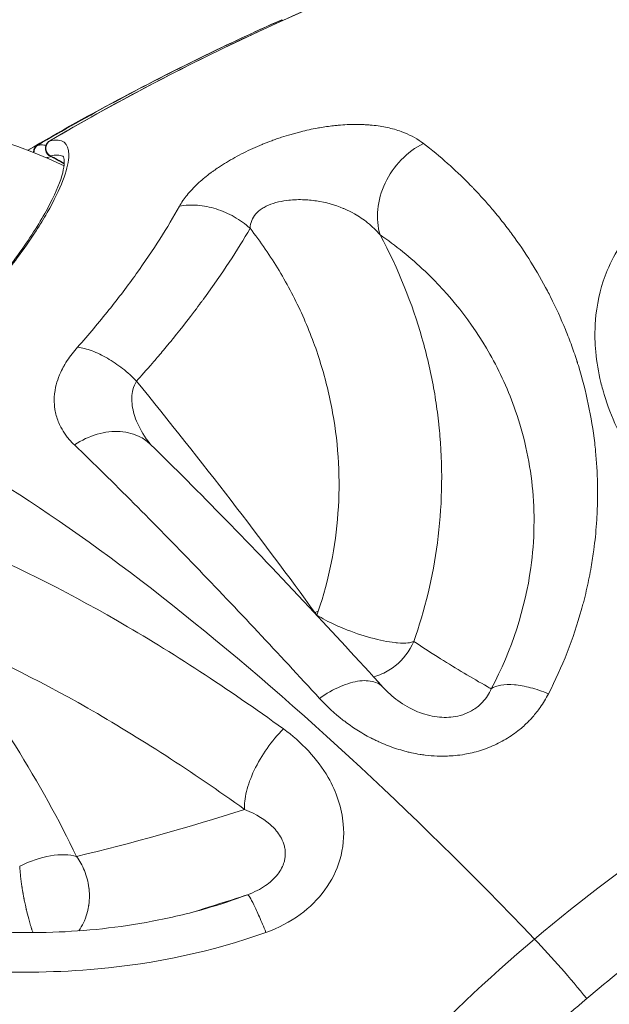
# Model space of a CAD drawing. Units: millimetres. Extents: x -1996 to 7191, y -3514 to 5265.
# Drawn here: x 224 to 249, y 232 to 273 of the extents above; entities that cross this region are included whole.
import ezdxf

# ---------------------------------------------------------------- set-up
doc = ezdxf.new("R2010")
doc.units = ezdxf.units.MM
doc.header["$LTSCALE"] = 1000
doc.layers.add('1 EQUIPMENT', color=7, linetype='Continuous', lineweight=18)

# ---------------------------------------------------------------- blocks, each defined once
blk = doc.blocks.new('DGSS 103')
at = {"layer": '1 EQUIPMENT', "color": 0, "linetype": 'Continuous', "lineweight": 13}
for p, q in [((241.098, 248.708), (241.098, 248.708)), ((236.502, 242.716), (236.501, 242.716)), ((234.448, 237.25), (234.447, 237.251))]:
    blk.add_line(p, q, dxfattribs=at)
at = {"layer": '1 EQUIPMENT', "color": 0, "linetype": 'Continuous', "lineweight": 13, "extrusion": (0, 0, -1)}
blk.add_arc((-217.763, 249.583), 19.5, 347.8197, 115.669, dxfattribs=at)
for centre, major_axis, ratio, start_param, end_param in [((279.964, 172.707), (-37.403, 103.435), 0.962529, -0.176922, 0.069286), ((252.796, 255.945), (-4.503, 5.372), 0.000002, 0, 0.000008), ((243.669, 217.391), (33.754, -39.929), 0.255424, -2.674927, -1.80661), ((247.723, 254.056), (-2.128, 5.886), 0.962529, -1.42607, -1.425429), ((240.904, 248.269), (0.677, -1.873), 0.962526, -2.495972, -2.495824), ((236.812, 249.318), (1, -0.014), 0.098978, -1.419879, -1.419576), ((217.27, 250.196), (-27.244, -3.744), 0.208941, -2.337714, -2.330409), ((-50.706, 291.129), (288.122, -39.575), 0.228477, 0.044041, 0.046599), ((238.447, 248.38), (2.026, 1.465), 0.548213, -2.139464, -2.137196), ((247.723, 254.061), (-0.358, -6.215), 0.00001, 0, 0.000042), ((238.742, 247.823), (1.864, 1.136), 0.837396, 1.732474, 1.903382), ((247.471, 253.984), (-0.923, -8.162), 0.000005, 0, 0.000021), ((247.977, 254.153), (-1.312, -8.081), 0.000009, 0, 0.000036), ((235.657, 242.771), (-0.242, -0.97), 0.227648, -2.154487, -2.154244), ((225.017, 237.027), (2.252, 1.085), 0.507984, -1.613027, -0.499372), ((292.454, 177.224), (-20.59, 56.939), 0.962529, -0.746144, 0.061049), ((245.311, 231.715), (6.456, -7.637), 0.255424, -1.80661, -1.476446)]:
    blk.add_ellipse(centre, major_axis=major_axis, ratio=ratio, start_param=start_param, end_param=end_param, dxfattribs=at)
at = {"layer": '1 EQUIPMENT', "color": 0, "linetype": 'Continuous', "lineweight": 13}
for centre, major_axis, ratio, start_param, end_param in [((226.623, 257.852), (-15.631, 19.094), 0.091197, -2.146894, -1.625427), ((292.317, 177.174), (-25.391, 70.217), 0.962529, -0.083281, 0.342548), ((226.623, 257.852), (-15.631, 19.094), 0.091197, -2.153767, -2.146894), ((238.33, 248.435), (2.491, -0.875), 0.243029, -0.469683, -0.37062), ((238.79, 248.167), (2.01, -0.619), 0.249227, -0.406815, -0.253513), ((238.79, 248.167), (2.01, -0.619), 0.249227, -0.253505, -0.253504), ((250.62, 255.104), (-3.333, -7.487), 0.000011, 0, 0.000043), ((244.823, 252.988), (-1.347, -8.138), 0.000004, 0, 0.000016), ((235.664, 242.734), (-0.234, 0.982), 0.000004, 0, 0.000014), ((243.098, 267.352), (-48.241, -24.36), 0.39501, 1.034712, 1.181494), ((292.317, 177.174), (-25.391, 70.217), 0.962529, 0.342548, 0.768376)]:
    blk.add_ellipse(centre, major_axis=major_axis, ratio=ratio, start_param=start_param, end_param=end_param, dxfattribs=at)
for points, knots in [([(225.607, 268.185), (228.21, 269.713), (230.882, 271.125), (236.357, 273.716), (239.167, 274.895), (243.403, 276.454), (244.797, 276.933), (246.2, 277.381)], [0.000148, 0.000148, 0.000148, 0.000148, 9.388476, 9.388476, 18.860466, 18.860466, 23.447119, 23.447119, 23.447119, 23.447119]), ([(224.714, 267.803), (227.327, 269.337), (230.008, 270.76), (233.57, 272.458), (234.402, 272.841), (235.238, 273.214)], [0.121983, 0.121983, 0.121983, 0.121983, 9.302143, 9.302143, 12.077329, 12.077329, 12.077329, 12.077329]), ([(225.102, 268.003), (227.233, 269.253), (229.398, 270.42), (231.595, 271.504), (232.8, 272.099), (234.016, 272.669), (235.239, 273.214)], [0, 0, 0, 0, 0.2419415, 0.2419415, 0.2419415, 0.374722, 0.374722, 0.374722, 0.374722]), ([(230.989, 265.484), (231.032, 265.56), (231.08, 265.637), (231.133, 265.715), (231.159, 265.753), (231.187, 265.792), (231.216, 265.831), (231.245, 265.87), (231.274, 265.908), (231.306, 265.947), (231.37, 266.026), (231.439, 266.105), (231.511, 266.182), (231.584, 266.26), (231.66, 266.336), (231.742, 266.413), (231.761, 266.431), (231.78, 266.448), (231.799, 266.465), (231.949, 266.601), (232.114, 266.736), (232.291, 266.868), (232.326, 266.895), (232.363, 266.921), (232.399, 266.947), (232.465, 266.994), (232.533, 267.041), (232.602, 267.088), (232.709, 267.16), (232.822, 267.232), (232.936, 267.3), (233.049, 267.369), (233.166, 267.437), (233.285, 267.503), (233.405, 267.568), (233.528, 267.633), (233.652, 267.696), (233.777, 267.758), (233.903, 267.818), (234.03, 267.876), (234.158, 267.934), (234.29, 267.991), (234.419, 268.044), (234.427, 268.048), (234.435, 268.051), (234.443, 268.054), (234.565, 268.104), (234.688, 268.152), (234.812, 268.197), (234.878, 268.222), (234.945, 268.246), (235.011, 268.269), (235.078, 268.293), (235.147, 268.316), (235.213, 268.338), (235.345, 268.381), (235.478, 268.422), (235.612, 268.461), (235.678, 268.48), (235.745, 268.499), (235.812, 268.517), (235.879, 268.535), (235.948, 268.553), (236.013, 268.57), (236.244, 268.628), (236.474, 268.678), (236.701, 268.72), (236.733, 268.725), (236.765, 268.731), (236.797, 268.737), (236.992, 268.77), (237.185, 268.798), (237.377, 268.819), (237.441, 268.827), (237.507, 268.833), (237.569, 268.839), (237.817, 268.861), (238.058, 268.872), (238.293, 268.873), (238.411, 268.873), (238.527, 268.87), (238.642, 268.865), (238.699, 268.862), (238.756, 268.858), (238.812, 268.854), (238.868, 268.85), (238.926, 268.845), (238.98, 268.84), (239.197, 268.818), (239.405, 268.786), (239.603, 268.743), (239.702, 268.721), (239.799, 268.697), (239.893, 268.67), (239.988, 268.643), (240.081, 268.613), (240.17, 268.582), (240.218, 268.564), (240.265, 268.547), (240.311, 268.528), (240.607, 268.409), (240.869, 268.262), (241.097, 268.086)], [0, 0, 0, 0, 0.03125, 0.03125, 0.03125, 0.046875, 0.046875, 0.046875, 0.0625, 0.0625, 0.0625, 0.09375, 0.09375, 0.09375, 0.125, 0.125, 0.125, 0.132103, 0.132103, 0.132103, 0.1875, 0.1875, 0.1875, 0.198673, 0.198673, 0.198673, 0.21875, 0.21875, 0.21875, 0.25, 0.25, 0.25, 0.28125, 0.28125, 0.28125, 0.3125, 0.3125, 0.3125, 0.34375, 0.34375, 0.34375, 0.375, 0.375, 0.375, 0.37693, 0.37693, 0.37693, 0.40625, 0.40625, 0.40625, 0.421875, 0.421875, 0.421875, 0.4375, 0.4375, 0.4375, 0.46875, 0.46875, 0.46875, 0.484375, 0.484375, 0.484375, 0.5, 0.5, 0.5, 0.554798, 0.554798, 0.554798, 0.5625, 0.5625, 0.5625, 0.609375, 0.609375, 0.609375, 0.625, 0.625, 0.625, 0.6875, 0.6875, 0.6875, 0.718849, 0.718849, 0.718849, 0.734375, 0.734375, 0.734375, 0.75, 0.75, 0.75, 0.8125, 0.8125, 0.8125, 0.84375, 0.84375, 0.84375, 0.875, 0.875, 0.875, 0.891786, 0.891786, 0.891786, 1, 1, 1, 1]), ([(225.622, 268.191), (226.141, 268.309), (226.407, 268.11), (226.408, 267.617), (226.408, 267.601), (226.408, 267.585), (226.408, 267.569), (226.407, 267.548), (226.406, 267.526), (226.404, 267.504), (226.385, 267.245), (226.302, 266.922), (226.157, 266.543), (226.008, 266.158), (225.795, 265.715), (225.511, 265.218), (225.492, 265.185), (225.473, 265.153), (225.453, 265.118), (225.312, 264.876), (225.156, 264.624), (224.986, 264.364), (224.771, 264.035), (224.533, 263.693), (224.272, 263.34), (223.862, 262.784), (223.396, 262.199), (222.868, 261.586), (222.793, 261.499), (222.717, 261.412), (222.638, 261.322), (222.124, 260.737), (221.57, 260.146), (220.976, 259.552), (220.84, 259.416), (220.702, 259.28), (220.561, 259.143), (219.808, 258.411), (218.994, 257.674), (218.113, 256.929)], [0, 0, 0, 0, 0.242188, 0.242188, 0.242188, 0.25, 0.25, 0.25, 0.259717, 0.259717, 0.259717, 0.375, 0.375, 0.375, 0.492188, 0.492188, 0.492188, 0.5, 0.5, 0.5, 0.555285, 0.555285, 0.555285, 0.625, 0.625, 0.625, 0.734375, 0.734375, 0.734375, 0.75, 0.75, 0.75, 0.851695, 0.851695, 0.851695, 0.875, 0.875, 0.875, 1, 1, 1, 1]), ([(225.624, 267.564), (225.609, 267.572), (225.596, 267.58), (225.564, 267.604), (225.545, 267.622), (225.506, 267.665), (225.487, 267.693), (225.455, 267.757), (225.443, 267.794), (225.431, 267.87), (225.432, 267.909), (225.446, 267.982), (225.458, 268.018), (225.494, 268.084), (225.518, 268.114), (225.565, 268.157), (225.586, 268.173), (225.607, 268.185)], [0, 0, 0, 0, 0.0523364, 0.0523364, 0.1338739, 0.1338739, 0.234199, 0.234199, 0.3504986, 0.3504986, 0.4640115, 0.4640115, 0.5748756, 0.5748756, 0.687878, 0.687878, 0.765824, 0.765824, 0.765824, 0.765824]), ([(225.633, 267.572), (225.606, 267.586), (225.58, 267.604), (225.557, 267.625), (225.534, 267.646), (225.514, 267.67), (225.497, 267.696), (225.463, 267.749), (225.442, 267.81), (225.439, 267.873), (225.437, 267.935), (225.451, 267.998), (225.48, 268.053), (225.495, 268.08), (225.513, 268.106), (225.535, 268.128), (225.556, 268.15), (225.581, 268.17), (225.607, 268.185)], [0, 0, 0, 0, 0.123594, 0.123594, 0.123594, 0.248795, 0.248795, 0.248795, 0.499197, 0.499197, 0.499197, 0.749598, 0.749598, 0.749598, 0.874799, 0.874799, 0.874799, 1, 1, 1, 1]), ([(225.643, 267.574), (225.532, 267.631), (225.456, 267.753), (225.452, 267.878), (225.45, 267.941), (225.465, 268.004), (225.495, 268.059), (225.524, 268.114), (225.569, 268.16), (225.622, 268.191)], [0, 0, 0, 0, 0.4999915, 0.4999915, 0.4999915, 0.7500414, 0.7500414, 0.7500414, 0.9999156, 0.9999156, 0.9999156, 0.9999156]), ([(224.941, 267.714), (224.941, 267.77), (224.955, 267.825), (224.979, 267.873), (224.979, 267.873), (224.979, 267.873), (224.979, 267.873), (225.008, 267.927), (225.05, 267.972), (225.102, 268.003)], [0.5274291, 0.5274291, 0.5274291, 0.5274291, 0.7499357, 0.7499357, 0.7499357, 0.75, 0.75, 0.75, 1, 1, 1, 1]), ([(224.963, 267.705), (224.962, 267.766), (224.975, 267.827), (225.002, 267.88), (225.016, 267.907), (225.033, 267.932), (225.054, 267.954), (225.074, 267.976), (225.097, 267.995), (225.122, 268.01)], [0.5048175, 0.5048175, 0.5048175, 0.5048175, 0.749599, 0.749599, 0.749599, 0.8747996, 0.8747996, 0.8747996, 1, 1, 1, 1]), ([(225.122, 268.01), (225.138, 268.014), (225.159, 268.017), (225.186, 268.018), (225.211, 268.02), (225.239, 268.021), (225.272, 268.021), (225.302, 268.021), (225.336, 268.02), (225.373, 268.018), (225.386, 268.017), (225.399, 268.017), (225.413, 268.016), (225.418, 268.016), (225.424, 268.015), (225.428, 268.015), (225.438, 268.015), (225.448, 268.014), (225.459, 268.013)], [0, 0, 0, 0, 0.0811368, 0.0811368, 0.0811368, 0.1533111, 0.1533111, 0.1533111, 0.218923, 0.218923, 0.218923, 0.2421875, 0.2421875, 0.2421875, 0.25, 0.25, 0.25, 0.2722978, 0.2722978, 0.2722978, 0.2722978]), ([(241.097, 268.086), (240.762, 267.916), (240.447, 267.682), (240.175, 267.401), (239.904, 267.12), (239.677, 266.792), (239.511, 266.441), (239.345, 266.091), (239.24, 265.719), (239.204, 265.352), (239.168, 264.986), (239.202, 264.626), (239.301, 264.299)], [0, 0, 0, 0, 0.25, 0.25, 0.25, 0.5, 0.5, 0.5, 0.75, 0.75, 0.75, 1, 1, 1, 1]), ([(241.097, 268.086), (241.444, 267.817), (241.777, 267.54), (242.095, 267.258), (242.253, 267.117), (242.408, 266.975), (242.559, 266.831), (242.634, 266.76), (242.709, 266.688), (242.782, 266.616), (242.819, 266.58), (242.855, 266.544), (242.891, 266.507), (242.91, 266.489), (242.928, 266.471), (242.946, 266.453), (242.955, 266.444), (242.963, 266.435), (242.972, 266.426), (242.977, 266.422), (242.981, 266.417), (242.986, 266.412), (242.989, 266.409), (242.992, 266.406), (242.995, 266.403), (243.03, 266.367), (243.073, 266.323), (243.112, 266.283), (243.141, 266.254), (243.169, 266.224), (243.197, 266.195), (243.453, 265.927), (243.699, 265.654), (243.934, 265.378), (244.081, 265.205), (244.224, 265.03), (244.363, 264.854), (244.432, 264.767), (244.501, 264.679), (244.568, 264.59), (244.602, 264.546), (244.635, 264.502), (244.668, 264.458), (244.684, 264.436), (244.701, 264.413), (244.717, 264.391), (244.726, 264.38), (244.734, 264.369), (244.742, 264.358), (244.746, 264.353), (244.75, 264.347), (244.754, 264.341), (244.757, 264.338), (244.759, 264.335), (244.762, 264.331), (244.763, 264.329), (244.764, 264.328), (244.766, 264.326), (244.766, 264.326), (244.766, 264.325), (244.766, 264.325), (245.323, 263.567), (245.813, 262.776), (246.237, 261.968), (246.28, 261.886), (246.323, 261.804), (246.364, 261.721), (246.59, 261.274), (246.796, 260.823), (246.981, 260.369), (247.074, 260.142), (247.162, 259.914), (247.244, 259.686), (247.285, 259.572), (247.325, 259.458), (247.364, 259.344), (247.383, 259.287), (247.402, 259.229), (247.421, 259.172), (247.43, 259.145), (247.439, 259.118), (247.448, 259.09), (247.448, 259.089), (247.449, 259.088), (247.449, 259.087), (247.454, 259.072), (247.458, 259.058), (247.463, 259.044), (247.465, 259.037), (247.467, 259.03), (247.469, 259.022), (247.471, 259.019), (247.472, 259.016), (247.473, 259.013), (247.474, 259.009), (247.475, 259.006), (247.476, 259.001), (247.49, 258.958), (247.503, 258.916), (247.516, 258.873), (247.842, 257.815), (248.067, 256.742), (248.192, 255.669), (248.205, 255.554), (248.218, 255.44), (248.229, 255.325), (248.272, 254.881), (248.298, 254.437), (248.308, 253.994), (248.311, 253.869), (248.313, 253.744), (248.313, 253.619), (248.313, 253.465), (248.311, 253.312), (248.308, 253.159), (248.304, 253.02), (248.299, 252.881), (248.292, 252.742), (248.289, 252.673), (248.285, 252.603), (248.281, 252.534), (248.279, 252.499), (248.277, 252.465), (248.275, 252.43), (248.274, 252.413), (248.273, 252.396), (248.271, 252.378), (248.27, 252.361), (248.269, 252.345), (248.268, 252.327), (248.268, 252.327), (248.268, 252.326), (248.268, 252.326), (248.242, 251.964), (248.205, 251.604), (248.158, 251.245), (248.126, 251.007), (248.09, 250.77), (248.048, 250.533), (247.997, 250.236), (247.937, 249.941), (247.871, 249.647), (247.837, 249.5), (247.802, 249.353), (247.765, 249.206), (247.747, 249.133), (247.728, 249.06), (247.708, 248.987), (247.699, 248.952), (247.689, 248.918), (247.68, 248.883), (247.68, 248.881), (247.679, 248.879), (247.679, 248.877), (247.669, 248.844), (247.661, 248.812), (247.651, 248.777), (247.65, 248.774), (247.649, 248.771), (247.648, 248.768), (247.308, 247.551), (246.852, 246.388), (246.277, 245.274)], [0, 0, 0, 0, 0.0625, 0.0625, 0.0625, 0.09375, 0.09375, 0.09375, 0.109375, 0.109375, 0.109375, 0.1171875, 0.1171875, 0.1171875, 0.1210938, 0.1210938, 0.1210938, 0.1230469, 0.1230469, 0.1230469, 0.1240234, 0.1240234, 0.1240234, 0.1247423, 0.1247423, 0.1247423, 0.1322164, 0.1322164, 0.1322164, 0.1377023, 0.1377023, 0.1377023, 0.1875, 0.1875, 0.1875, 0.21875, 0.21875, 0.21875, 0.234375, 0.234375, 0.234375, 0.2421875, 0.2421875, 0.2421875, 0.2460937, 0.2460937, 0.2460937, 0.2480469, 0.2480469, 0.2480469, 0.2490234, 0.2490234, 0.2490234, 0.2496583, 0.2496583, 0.2496583, 0.2499489, 0.2499489, 0.2499489, 0.25, 0.25, 0.25, 0.3634719, 0.3634719, 0.3634719, 0.375, 0.375, 0.375, 0.4375, 0.4375, 0.4375, 0.46875, 0.46875, 0.46875, 0.484375, 0.484375, 0.484375, 0.4921875, 0.4921875, 0.4921875, 0.4959368, 0.4959368, 0.4959368, 0.4960937, 0.4960937, 0.4960937, 0.4980469, 0.4980469, 0.4980469, 0.4990234, 0.4990234, 0.4990234, 0.4994814, 0.4994814, 0.4994814, 0.4999998, 0.4999998, 0.4999998, 0.5048587, 0.5048587, 0.5048587, 0.625, 0.625, 0.625, 0.6378271, 0.6378271, 0.6378271, 0.6875, 0.6875, 0.6875, 0.7015414, 0.7015414, 0.7015414, 0.71875, 0.71875, 0.71875, 0.734375, 0.734375, 0.734375, 0.7421875, 0.7421875, 0.7421875, 0.7460937, 0.7460937, 0.7460937, 0.7480469, 0.7480469, 0.7480469, 0.7499851, 0.7499851, 0.7499851, 0.75, 0.75, 0.75, 0.7875564, 0.7875564, 0.7875564, 0.8125, 0.8125, 0.8125, 0.84375, 0.84375, 0.84375, 0.859375, 0.859375, 0.859375, 0.8671875, 0.8671875, 0.8671875, 0.870898, 0.870898, 0.870898, 0.8710937, 0.8710937, 0.8710937, 0.8746811, 0.8746811, 0.8746811, 0.875, 0.875, 0.875, 1, 1, 1, 1]), ([(218.059, 256.931), (218.964, 257.697), (219.824, 258.477), (221.39, 260.012), (222.105, 260.774), (223.365, 262.231), (223.917, 262.933), (224.851, 264.239), (225.233, 264.848), (225.81, 265.912), (226.008, 266.375), (226.223, 267.097), (226.232, 267.36), (226.185, 267.545), (226.184, 267.536), (226.156, 267.551)], [0, 0, 0, 0, 3.681705, 3.681705, 7.366468, 7.366468, 11.061092, 11.061092, 14.831472, 14.831472, 18.611264, 18.611264, 22.386744, 22.386744, 24.972777, 24.972777, 24.972777, 24.972777]), ([(225.483, 267.49), (225.49, 267.492), (225.498, 267.494), (225.505, 267.496), (225.554, 267.509), (225.61, 267.523), (225.673, 267.539)], [0.52114951, 0.52114951, 0.52114951, 0.52114951, 0.53429903, 0.53429903, 0.53429903, 0.6191336, 0.6191336, 0.6191336, 0.6191336]), ([(225.633, 267.572), (225.627, 267.568), (225.623, 267.566), (225.623, 267.565), (225.623, 267.565), (225.623, 267.564), (225.623, 267.564), (225.623, 267.564), (225.624, 267.564), (225.624, 267.564)], [0, 0, 0, 0, 0.0625, 0.0625, 0.0625, 0.0726843, 0.0726843, 0.0726843, 0.07502732, 0.07502732, 0.07502732, 0.07502732]), ([(233.915, 264.568), (233.929, 264.796), (234.01, 264.998), (234.152, 265.162), (234.223, 265.244), (234.31, 265.318), (234.41, 265.384), (234.464, 265.419), (234.522, 265.452), (234.582, 265.482), (234.825, 265.602), (235.12, 265.681), (235.436, 265.722), (235.647, 265.749), (235.867, 265.759), (236.089, 265.753), (236.281, 265.748), (236.476, 265.73), (236.668, 265.701), (237.052, 265.643), (237.427, 265.54), (237.778, 265.393), (237.797, 265.386), (237.815, 265.378), (237.833, 265.37), (237.973, 265.31), (238.108, 265.242), (238.238, 265.169), (238.433, 265.059), (238.616, 264.935), (238.787, 264.797), (238.975, 264.646), (239.148, 264.479), (239.301, 264.299)], [0.0000032, 0.0000032, 0.0000032, 0.0000032, 0.1321232, 0.1321232, 0.1321232, 0.1986209, 0.1986209, 0.1986209, 0.2342823, 0.2342823, 0.2342823, 0.3769108, 0.3769108, 0.3769108, 0.4719988, 0.4719988, 0.4719988, 0.5542879, 0.5542879, 0.5542879, 0.7184864, 0.7184864, 0.7184864, 0.7271113, 0.7271113, 0.7271113, 0.7931368, 0.7931368, 0.7931368, 0.8917256, 0.8917256, 0.8917256, 0.9999499, 0.9999499, 0.9999499, 0.9999499]), ([(226.768, 259.644), (227.226, 260.159), (227.658, 260.673), (228.471, 261.689), (228.85, 262.19), (229.202, 262.681), (229.554, 263.172), (229.88, 263.654), (230.476, 264.591), (230.747, 265.046), (230.989, 265.484)], [0, 0, 0, 0, 0.25, 0.25, 0.5, 0.5, 0.5, 0.75, 0.75, 1, 1, 1, 1]), ([(230.989, 265.484), (231.228, 265.527), (231.48, 265.539), (231.737, 265.52), (231.994, 265.5), (232.256, 265.45), (232.512, 265.37), (232.769, 265.289), (233.02, 265.18), (233.256, 265.044), (233.493, 264.909), (233.716, 264.748), (233.915, 264.568)], [0, 0, 0, 0, 0.25, 0.25, 0.25, 0.5, 0.5, 0.5, 0.75, 0.75, 0.75, 1, 1, 1, 1]), ([(229.215, 258.233), (229.396, 258.434), (229.617, 258.683), (229.872, 258.979), (230, 259.126), (230.135, 259.286), (230.279, 259.456), (230.35, 259.542), (230.423, 259.63), (230.499, 259.721), (230.536, 259.766), (230.574, 259.813), (230.612, 259.859), (230.632, 259.883), (230.651, 259.906), (230.67, 259.93), (230.68, 259.942), (230.69, 259.954), (230.699, 259.966), (230.704, 259.972), (230.709, 259.978), (230.714, 259.984), (230.716, 259.987), (230.719, 259.99), (230.721, 259.993), (230.724, 259.996), (230.725, 259.998), (230.729, 260.002), (231.12, 260.485), (231.409, 260.861), (231.616, 261.135), (231.72, 261.273), (231.803, 261.385), (231.868, 261.472), (231.9, 261.515), (231.927, 261.553), (231.95, 261.584), (231.962, 261.6), (231.972, 261.614), (231.981, 261.626), (231.986, 261.632), (231.99, 261.638), (231.994, 261.644), (231.996, 261.647), (231.998, 261.649), (232, 261.652), (232.002, 261.654), (232.003, 261.656), (232.005, 261.658), (232.007, 261.661), (232.016, 261.674), (232.023, 261.683), (232.76, 262.694), (233.393, 263.667), (233.915, 264.568)], [0, 0, 0, 0, 0.125, 0.125, 0.125, 0.1875, 0.1875, 0.1875, 0.21875, 0.21875, 0.21875, 0.234375, 0.234375, 0.234375, 0.242188, 0.242188, 0.242188, 0.246094, 0.246094, 0.246094, 0.248047, 0.248047, 0.248047, 0.249023, 0.249023, 0.249023, 0.25, 0.25, 0.25, 0.375, 0.375, 0.375, 0.4375, 0.4375, 0.4375, 0.46875, 0.46875, 0.46875, 0.484375, 0.484375, 0.484375, 0.492188, 0.492188, 0.492188, 0.496094, 0.496094, 0.496094, 0.499512, 0.499512, 0.499512, 0.503926, 0.503926, 0.503926, 1, 1, 1, 1]), ([(233.915, 264.568), (234.351, 264.007), (234.754, 263.419), (235.118, 262.813), (235.482, 262.206), (235.809, 261.58), (236.096, 260.938), (236.384, 260.296), (236.632, 259.638), (236.84, 258.966), (237.047, 258.294), (237.214, 257.608), (237.337, 256.917), (237.46, 256.227), (237.541, 255.533), (237.577, 254.84), (237.614, 254.148), (237.608, 253.451), (237.557, 252.757), (237.457, 251.369), (237.179, 249.995), (236.738, 248.695)], [0, 0, 0, 0, 0.125, 0.125, 0.125, 0.25, 0.25, 0.25, 0.375, 0.375, 0.375, 0.5, 0.5, 0.5, 0.625, 0.625, 0.625, 0.75, 0.75, 0.75, 1, 1, 1, 1]), ([(239.301, 264.299), (239.937, 263.86), (240.564, 263.356), (242.166, 261.831), (243.094, 260.691), (244.267, 258.621), (244.629, 257.831), (245.252, 256.027), (245.493, 254.981), (245.72, 252.788), (245.705, 251.644), (245.314, 248.82), (244.763, 247.091), (243.906, 245.477)], [0, 0, 0, 0, 0.451117, 0.451117, 1.204739, 1.204739, 1.617496, 1.617496, 2.093055, 2.093055, 2.568619, 2.568619, 3.259021, 3.259021, 3.259021, 3.259021]), ([(239.302, 264.299), (240.067, 262.87), (240.635, 261.429), (241.237, 259.324), (241.397, 258.632), (241.58, 257.614), (241.633, 257.278), (241.698, 256.78), (241.727, 256.533), (241.756, 256.247), (241.769, 256.104), (241.776, 256.033), (241.778, 256.003), (241.78, 255.983), (241.781, 255.974), (241.908, 254.45), (241.866, 252.963), (241.489, 250.105), (241.154, 248.733), (240.698, 247.442)], [0.0000066, 0.0000066, 0.0000066, 0.0000066, 0.25, 0.25, 0.375, 0.375, 0.4375, 0.4375, 0.46875, 0.484375, 0.4921875, 0.4960938, 0.4980469, 0.4980469, 0.5, 0.5, 0.75, 0.75, 1, 1, 1, 1]), ([(266.942, 252.795), (266.763, 252.537), (266.568, 252.292), (266.357, 252.058), (266.199, 251.882), (266.032, 251.713), (265.855, 251.55), (265.797, 251.495), (265.738, 251.443), (265.676, 251.389), (265.429, 251.174), (265.17, 250.976), (264.899, 250.793), (264.629, 250.61), (264.348, 250.444), (264.052, 250.293), (263.882, 250.206), (263.709, 250.125), (263.533, 250.05), (263.402, 249.994), (263.269, 249.942), (263.133, 249.892), (262.975, 249.834), (262.814, 249.781), (262.65, 249.732), (262.568, 249.707), (262.486, 249.683), (262.403, 249.661), (262.319, 249.639), (262.234, 249.617), (262.151, 249.597), (261.816, 249.517), (261.477, 249.455), (261.133, 249.411), (260.832, 249.373), (260.528, 249.348), (260.218, 249.336), (260.174, 249.335), (260.128, 249.333), (260.085, 249.332), (259.683, 249.323), (259.282, 249.337), (258.882, 249.374), (258.596, 249.401), (258.311, 249.44), (258.025, 249.49), (257.361, 249.607), (256.697, 249.787), (256.031, 250.032), (256.009, 250.04), (255.986, 250.049), (255.966, 250.056), (255.412, 250.264), (254.875, 250.511), (254.355, 250.796), (254.285, 250.835), (254.214, 250.875), (254.144, 250.915), (253.578, 251.241), (253.032, 251.613), (252.51, 252.034), (252.493, 252.047), (252.475, 252.062), (252.459, 252.075), (251.973, 252.47), (251.52, 252.898), (251.1, 253.357), (251.029, 253.434), (250.96, 253.512), (250.891, 253.59), (250.738, 253.766), (250.589, 253.947), (250.446, 254.131), (250.306, 254.312), (250.171, 254.497), (250.04, 254.687), (250.019, 254.717), (249.999, 254.748), (249.978, 254.779), (249.967, 254.795), (249.955, 254.812), (249.945, 254.827), (249.728, 255.154), (249.529, 255.487), (249.349, 255.826), (249.264, 255.987), (249.184, 256.149), (249.107, 256.313), (248.899, 256.758), (248.724, 257.214), (248.583, 257.681), (248.563, 257.748), (248.543, 257.816), (248.525, 257.882), (248.497, 257.981), (248.472, 258.08), (248.448, 258.178), (248.345, 258.603), (248.274, 259.024), (248.236, 259.442), (248.203, 259.81), (248.195, 260.175), (248.213, 260.538), (248.219, 260.668), (248.229, 260.797), (248.242, 260.927), (248.244, 260.942), (248.246, 260.957), (248.247, 260.974), (248.319, 261.631), (248.476, 262.244), (248.714, 262.818), (248.869, 263.192), (249.058, 263.55), (249.283, 263.89)], [0, 0, 0, 0, 0.03125, 0.03125, 0.03125, 0.054687, 0.054687, 0.054687, 0.0625, 0.0625, 0.0625, 0.09375, 0.09375, 0.09375, 0.125, 0.125, 0.125, 0.142908, 0.142908, 0.142908, 0.15625, 0.15625, 0.15625, 0.171875, 0.171875, 0.171875, 0.179687, 0.179687, 0.179687, 0.1875, 0.1875, 0.1875, 0.21875, 0.21875, 0.21875, 0.246094, 0.246094, 0.246094, 0.25, 0.25, 0.25, 0.286435, 0.286435, 0.286435, 0.3125, 0.3125, 0.3125, 0.373047, 0.373047, 0.373047, 0.375, 0.375, 0.375, 0.430017, 0.430017, 0.430017, 0.4375, 0.4375, 0.4375, 0.498047, 0.498047, 0.498047, 0.5, 0.5, 0.5, 0.5625, 0.5625, 0.5625, 0.572986, 0.572986, 0.572986, 0.596417, 0.596417, 0.596417, 0.619358, 0.619358, 0.619358, 0.623047, 0.623047, 0.623047, 0.625, 0.625, 0.625, 0.667419, 0.667419, 0.667419, 0.6875, 0.6875, 0.6875, 0.742187, 0.742187, 0.742187, 0.75, 0.75, 0.75, 0.761787, 0.761787, 0.761787, 0.8125, 0.8125, 0.8125, 0.857085, 0.857085, 0.857085, 0.873047, 0.873047, 0.873047, 0.875, 0.875, 0.875, 0.950652, 0.950652, 0.950652, 1, 1, 1, 1]), ([(226.641, 255.586), (226.532, 255.691), (226.433, 255.8), (226.344, 255.913), (226.323, 255.94), (226.303, 255.967), (226.283, 255.994), (226.206, 256.101), (226.137, 256.21), (226.077, 256.324), (226.057, 256.362), (226.039, 256.399), (226.021, 256.438), (225.947, 256.597), (225.892, 256.759), (225.856, 256.925), (225.852, 256.94), (225.849, 256.956), (225.846, 256.972), (225.82, 257.102), (225.805, 257.234), (225.801, 257.368), (225.801, 257.39), (225.8, 257.41), (225.8, 257.433), (225.8, 257.614), (225.821, 257.796), (225.86, 257.978), (225.89, 258.114), (225.931, 258.252), (225.983, 258.389), (226, 258.435), (226.018, 258.48), (226.039, 258.527), (226.08, 258.622), (226.125, 258.716), (226.176, 258.809), (226.201, 258.856), (226.228, 258.903), (226.256, 258.95), (226.267, 258.968), (226.278, 258.987), (226.289, 259.005), (226.307, 259.033), (226.324, 259.061), (226.343, 259.089), (226.466, 259.278), (226.608, 259.463), (226.768, 259.644)], [0, 0, 0, 0, 0.101159, 0.101159, 0.101159, 0.125, 0.125, 0.125, 0.21875, 0.21875, 0.21875, 0.25, 0.25, 0.25, 0.375, 0.375, 0.375, 0.386915, 0.386915, 0.386915, 0.484375, 0.484375, 0.484375, 0.5, 0.5, 0.5, 0.625, 0.625, 0.625, 0.71875, 0.71875, 0.71875, 0.75, 0.75, 0.75, 0.8125, 0.8125, 0.8125, 0.84375, 0.84375, 0.84375, 0.856295, 0.856295, 0.856295, 0.875, 0.875, 0.875, 1, 1, 1, 1]), ([(226.768, 259.644), (226.957, 259.616), (227.159, 259.563), (227.368, 259.485), (227.576, 259.407), (227.791, 259.305), (228.004, 259.182), (228.218, 259.059), (228.43, 258.915), (228.634, 258.755), (228.838, 258.595), (229.034, 258.419), (229.215, 258.233)], [0, 0, 0, 0, 0.25, 0.25, 0.25, 0.5, 0.5, 0.5, 0.75, 0.75, 0.75, 1, 1, 1, 1]), ([(229.794, 255.605), (229.786, 255.615), (229.778, 255.625), (229.556, 255.908), (229.379, 256.196), (229.142, 256.73), (229.067, 256.977), (229.002, 257.447), (229.01, 257.67), (229.096, 258.003), (229.147, 258.124), (229.215, 258.233)], [0.090911, 0.090911, 0.090911, 0.090911, 0.1017596, 0.1017596, 0.3880205, 0.3880205, 0.6267256, 0.6267256, 0.8564329, 0.8564329, 1, 1, 1, 1]), ([(229.792, 255.607), (229.671, 255.724), (229.305, 255.993), (228.555, 256.203), (227.579, 256.089), (226.938, 255.785), (226.641, 255.586)], [0.0995126, 0.0995126, 0.0995126, 0.0995126, 0.25, 0.5, 0.75, 1, 1, 1, 1]), ([(236.792, 245.082), (235.101, 246.927), (233.368, 248.778), (229.939, 252.338), (228.242, 254.045), (226.641, 255.586)], [0.0000001, 0.0000001, 0.0000001, 0.0000001, 0.5, 0.5, 1, 1, 1, 1]), ([(229.792, 255.607), (230.774, 254.65), (231.816, 253.605), (234.008, 251.357), (235.163, 250.147), (237.355, 247.805), (238.383, 246.691), (239.434, 245.536)], [0, 0, 0, 0, 6.411889, 6.411889, 12.874449, 12.874449, 18.258204, 18.258204, 18.258204, 18.258204]), ([(235.295, 243.817), (232.987, 245.489), (230.676, 246.996), (226.164, 249.597), (223.965, 250.691), (221.875, 251.556)], [0, 0, 0, 0, 0.5, 0.5, 1, 1, 1, 1]), ([(236.682, 248.531), (236.899, 248.394), (237.167, 248.252), (237.463, 248.119), (237.579, 248.066), (237.699, 248.015), (237.822, 247.966)], [0, 0, 0, 0, 0.718616, 0.718616, 0.718616, 1, 1, 1, 1]), ([(237.822, 247.966), (238.18, 247.822), (238.56, 247.694), (239.285, 247.496), (239.63, 247.427), (239.92, 247.394)], [0, 0, 0, 0, 0.5, 0.5, 1, 1, 1, 1]), ([(226.73, 238.527), (226.005, 240.033), (225.159, 241.562), (224.191, 243.113), (223.224, 244.664), (222.158, 246.203), (220.992, 247.728)], [0, 0, 0, 0, 0.5, 0.5, 0.5, 1, 1, 1, 1]), ([(233.691, 240.476), (231.508, 242.046), (229.322, 243.46), (227.187, 244.679), (225.053, 245.898), (222.971, 246.921), (220.992, 247.728)], [0, 0, 0, 0, 0.5, 0.5, 0.5, 1, 1, 1, 1]), ([(240.698, 247.442), (240.53, 247.045), (240.127, 246.516), (239.574, 246.185), (239.38, 246.1)], [0, 0, 0, 0, 0.66883, 1, 1, 1, 1]), ([(239.92, 247.394), (239.957, 247.39), (240.163, 247.369), (240.338, 247.369), (240.456, 247.381)], [0, 0, 0, 0, 0.175224, 1, 1, 1, 1]), ([(243.906, 245.477), (243.851, 245.508), (243.795, 245.539), (243.107, 245.928), (242.461, 246.314), (241.805, 246.727), (241.439, 246.957), (241.069, 247.196), (240.698, 247.442)], [0, 0, 0, 0, 0.053283, 0.053283, 0.660776, 0.660776, 0.660776, 1, 1, 1, 1]), ([(236.792, 245.082), (237.077, 245.283), (237.665, 245.616), (238.491, 245.852), (239.09, 245.8), (239.35, 245.628), (239.434, 245.536)], [0, 0, 0, 0, 0.25, 0.5, 0.75, 0.9264079, 0.9264079, 0.9264079, 0.9264079]), ([(247.862, 232.637), (249.713, 234.202), (251.64, 235.659), (254.145, 237.348), (254.655, 237.682), (255.68, 238.333), (257.23, 239.288), (258.817, 240.178), (262.04, 241.871), (264.246, 242.88), (267.633, 244.208), (268.765, 244.617), (271.052, 245.372), (272.206, 245.719), (273.37, 246.034)], [0, 0, 0, 0, 0.2417816, 0.2417816, 0.302227, 0.302227, 0.3626725, 0.4835633, 0.4835633, 0.7253449, 0.7253449, 0.8462357, 0.8462357, 0.9671265, 0.9671265, 0.9671265, 0.9671265]), ([(239.434, 245.536), (239.609, 245.344), (239.811, 245.158), (240.277, 244.813), (240.547, 244.654), (240.851, 244.531)], [0, 0, 0, 0, 1.093858, 1.093858, 2.232706, 2.232706, 2.232706, 2.232706]), ([(243.906, 245.477), (243.822, 245.277), (243.702, 245.089), (243.55, 244.925), (243.442, 244.808), (243.316, 244.703), (243.177, 244.615), (242.955, 244.475), (242.697, 244.378), (242.422, 244.329), (242.301, 244.308), (242.176, 244.296), (242.051, 244.294), (241.924, 244.292), (241.795, 244.299), (241.669, 244.315), (241.391, 244.349), (241.113, 244.425), (240.851, 244.531)], [0, 0, 0, 0, 0.1413533, 0.1413533, 0.1413533, 0.2420664, 0.2420664, 0.2420664, 0.4020731, 0.4020731, 0.4020731, 0.4723927, 0.4723927, 0.4723927, 0.5434267, 0.5434267, 0.5434267, 0.6989315, 0.6989315, 0.6989315, 0.6989315]), ([(246.277, 245.274), (246.026, 245.377), (245.528, 245.545), (244.845, 245.668), (244.279, 245.652), (244.009, 245.549), (243.906, 245.477)], [0, 0, 0, 0, 0.25, 0.5, 0.75, 1, 1, 1, 1]), ([(246.277, 245.274), (246.174, 245.075), (246.059, 244.885), (245.932, 244.705), (245.836, 244.57), (245.734, 244.44), (245.624, 244.315), (245.588, 244.274), (245.552, 244.234), (245.513, 244.193), (245.472, 244.15), (245.431, 244.107), (245.389, 244.066), (245.268, 243.948), (245.142, 243.837), (245.008, 243.733), (244.918, 243.662), (244.826, 243.595), (244.73, 243.531), (244.634, 243.466), (244.536, 243.406), (244.433, 243.347), (244.226, 243.229), (244.013, 243.127), (243.794, 243.041), (243.684, 242.997), (243.573, 242.958), (243.459, 242.922), (243.346, 242.887), (243.23, 242.855), (243.115, 242.827), (243.014, 242.803), (242.912, 242.782), (242.809, 242.764), (242.677, 242.742), (242.544, 242.724), (242.409, 242.711), (242.198, 242.692), (241.984, 242.684), (241.765, 242.688), (241.733, 242.689), (241.7, 242.69), (241.671, 242.691), (241.503, 242.697), (241.335, 242.71), (241.167, 242.731), (241.098, 242.739), (241.028, 242.749), (240.958, 242.76), (240.839, 242.779), (240.72, 242.802), (240.601, 242.828), (240.541, 242.841), (240.481, 242.855), (240.421, 242.87), (240.391, 242.877), (240.361, 242.885), (240.332, 242.893), (240.302, 242.901), (240.27, 242.91), (240.242, 242.918), (240.015, 242.981), (239.791, 243.057), (239.571, 243.144), (239.461, 243.187), (239.352, 243.234), (239.243, 243.283), (239.189, 243.308), (239.135, 243.334), (239.081, 243.36), (239.063, 243.369), (239.044, 243.378), (239.026, 243.387), (239.017, 243.391), (239.009, 243.396), (239.001, 243.4), (238.974, 243.413), (238.946, 243.428), (238.921, 243.441), (238.721, 243.545), (238.525, 243.659), (238.332, 243.782), (238.163, 243.891), (237.998, 244.007), (237.835, 244.131), (237.812, 244.148), (237.787, 244.167), (237.765, 244.184), (237.418, 244.455), (237.093, 244.754), (236.792, 245.082)], [0, 0, 0, 0, 0.0625, 0.0625, 0.0625, 0.109375, 0.109375, 0.109375, 0.125, 0.125, 0.125, 0.141209, 0.141209, 0.141209, 0.1875, 0.1875, 0.1875, 0.21875, 0.21875, 0.21875, 0.25, 0.25, 0.25, 0.3125, 0.3125, 0.3125, 0.34375, 0.34375, 0.34375, 0.375, 0.375, 0.375, 0.402433, 0.402433, 0.402433, 0.4375, 0.4375, 0.4375, 0.492188, 0.492188, 0.492188, 0.5, 0.5, 0.5, 0.544209, 0.544209, 0.544209, 0.5625, 0.5625, 0.5625, 0.59375, 0.59375, 0.59375, 0.609375, 0.609375, 0.609375, 0.617188, 0.617188, 0.617188, 0.625, 0.625, 0.625, 0.6875, 0.6875, 0.6875, 0.71875, 0.71875, 0.71875, 0.734375, 0.734375, 0.734375, 0.739769, 0.739769, 0.739769, 0.742188, 0.742188, 0.742188, 0.75, 0.75, 0.75, 0.8125, 0.8125, 0.8125, 0.867188, 0.867188, 0.867188, 0.875, 0.875, 0.875, 1, 1, 1, 1]), ([(233.691, 240.476), (233.672, 240.692), (233.697, 240.947), (233.765, 241.224), (233.833, 241.501), (233.943, 241.801), (234.088, 242.104), (234.234, 242.408), (234.415, 242.715), (234.621, 243.006), (234.826, 243.298), (235.056, 243.574), (235.295, 243.817)], [0, 0, 0, 0, 0.25, 0.25, 0.25, 0.5, 0.5, 0.5, 0.75, 0.75, 0.75, 1, 1, 1, 1]), ([(234.574, 235.381), (235.083, 235.565), (235.567, 235.813), (236.785, 236.701), (237.377, 237.505), (237.775, 238.871), (237.82, 239.377), (237.72, 240.543), (237.491, 241.212), (236.702, 242.59), (236.042, 243.275), (235.295, 243.817)], [0, 0, 0, 0, 0.141353, 0.141353, 0.402073, 0.402073, 0.543427, 0.543427, 0.73944, 0.73944, 1, 1, 1, 1]), ([(233.812, 236.944), (234.094, 237.048), (234.343, 237.175), (234.554, 237.32), (234.738, 237.445), (234.892, 237.585), (235.016, 237.733), (235.149, 237.893), (235.247, 238.062), (235.307, 238.237), (235.318, 238.271), (235.328, 238.306), (235.337, 238.34), (235.351, 238.394), (235.36, 238.449), (235.367, 238.503), (235.372, 238.548), (235.374, 238.593), (235.375, 238.638), (235.375, 238.66), (235.375, 238.683), (235.374, 238.705), (235.373, 238.728), (235.371, 238.751), (235.369, 238.773), (235.363, 238.836), (235.352, 238.899), (235.336, 238.961), (235.309, 239.069), (235.267, 239.178), (235.211, 239.284), (235.166, 239.368), (235.113, 239.452), (235.05, 239.533), (235.019, 239.574), (234.986, 239.614), (234.95, 239.654), (234.932, 239.674), (234.914, 239.694), (234.895, 239.714), (234.888, 239.721), (234.881, 239.728), (234.873, 239.736), (234.871, 239.738), (234.869, 239.741), (234.866, 239.743), (234.861, 239.748), (234.856, 239.753), (234.851, 239.758), (234.846, 239.763), (234.841, 239.768), (234.836, 239.772), (234.567, 240.032), (234.186, 240.278), (233.691, 240.476)], [0, 0, 0, 0, 0.133749, 0.133749, 0.133749, 0.25, 0.25, 0.25, 0.375, 0.375, 0.375, 0.39933, 0.39933, 0.39933, 0.4375, 0.4375, 0.4375, 0.46875, 0.46875, 0.46875, 0.484375, 0.484375, 0.484375, 0.5, 0.5, 0.5, 0.545832, 0.545832, 0.545832, 0.625, 0.625, 0.625, 0.6875, 0.6875, 0.6875, 0.71875, 0.71875, 0.71875, 0.734375, 0.734375, 0.734375, 0.74021, 0.74021, 0.74021, 0.742187, 0.742187, 0.742187, 0.746094, 0.746094, 0.746094, 0.75, 0.75, 0.75, 1, 1, 1, 1]), ([(208.245, 239.049), (209.494, 238.568), (210.849, 238.06), (213.717, 237.117), (215.225, 236.676), (218.265, 235.984), (219.783, 235.715), (222.777, 235.403), (224.25, 235.337), (227.102, 235.436), (228.491, 235.58), (230.61, 235.984), (231.357, 236.161), (232.093, 236.373)], [0, 0, 0, 0, 6.424185, 6.424185, 12.452159, 12.452159, 17.718433, 17.718433, 22.362854, 22.362854, 26.561837, 26.561837, 28.858691, 28.858691, 28.858691, 28.858691]), ([(227.051, 235.864), (227.111, 236.002), (227.151, 236.13), (227.179, 236.242), (227.193, 236.297), (227.204, 236.349), (227.213, 236.396), (227.217, 236.42), (227.221, 236.443), (227.224, 236.464), (227.226, 236.475), (227.228, 236.485), (227.229, 236.496), (227.23, 236.501), (227.231, 236.506), (227.232, 236.511), (227.232, 236.516), (227.232, 236.517), (227.234, 236.525), (227.251, 236.653), (227.259, 236.776), (227.259, 236.893), (227.259, 236.952), (227.257, 237.009), (227.254, 237.065), (227.252, 237.093), (227.25, 237.12), (227.247, 237.147), (227.246, 237.16), (227.245, 237.174), (227.243, 237.187), (227.243, 237.194), (227.242, 237.2), (227.241, 237.207), (227.24, 237.214), (227.24, 237.219), (227.239, 237.227), (227.208, 237.482), (227.143, 237.723), (227.055, 237.941), (226.967, 238.159), (226.855, 238.355), (226.73, 238.527)], [0, 0, 0, 0, 0.125, 0.125, 0.125, 0.1875, 0.1875, 0.1875, 0.21875, 0.21875, 0.21875, 0.234375, 0.234375, 0.234375, 0.242188, 0.242188, 0.242188, 0.25, 0.25, 0.25, 0.375, 0.375, 0.375, 0.4375, 0.4375, 0.4375, 0.46875, 0.46875, 0.46875, 0.484375, 0.484375, 0.484375, 0.492188, 0.492188, 0.492188, 0.5, 0.5, 0.5, 0.75, 0.75, 0.75, 1, 1, 1, 1]), ([(205.488, 237.984), (206.428, 237.622), (207.433, 237.243), (208.501, 236.865), (210.286, 236.233), (212.251, 235.6), (214.411, 235.063), (215.593, 234.769), (216.83, 234.504), (218.111, 234.29), (219.587, 234.044), (221.145, 233.861), (222.743, 233.78), (224.341, 233.699), (225.978, 233.72), (227.602, 233.869), (229.961, 234.084), (232.354, 234.581), (234.574, 235.381)], [0, 0, 0, 0, 0.138421, 0.138421, 0.138421, 0.369663, 0.369663, 0.369663, 0.496314, 0.496314, 0.496314, 0.642234, 0.642234, 0.642234, 0.788157, 0.788157, 0.788157, 1, 1, 1, 1]), ([(224.371, 238.124), (224.374, 238.083), (224.377, 238.045), (224.38, 238.009), (224.381, 237.992), (224.382, 237.975), (224.384, 237.958), (224.384, 237.95), (224.385, 237.942), (224.386, 237.934), (224.386, 237.93), (224.387, 237.926), (224.387, 237.922), (224.387, 237.918), (224.387, 237.916), (224.388, 237.911), (224.392, 237.867), (224.396, 237.826), (224.4, 237.789), (224.402, 237.771), (224.404, 237.753), (224.405, 237.737), (224.406, 237.728), (224.407, 237.72), (224.408, 237.713), (224.408, 237.709), (224.409, 237.705), (224.409, 237.701), (224.41, 237.697), (224.41, 237.696), (224.41, 237.69), (224.416, 237.645), (224.42, 237.605), (224.424, 237.569), (224.428, 237.533), (224.433, 237.5), (224.438, 237.463), (224.443, 237.426), (224.447, 237.393), (224.452, 237.356), (224.455, 237.337), (224.458, 237.318), (224.461, 237.298), (224.463, 237.287), (224.465, 237.277), (224.466, 237.266), (224.467, 237.26), (224.468, 237.255), (224.469, 237.249), (224.47, 237.244), (224.471, 237.236), (224.471, 237.232), (224.476, 237.202), (224.482, 237.167), (224.488, 237.129), (224.491, 237.109), (224.494, 237.089), (224.498, 237.067), (224.5, 237.056), (224.502, 237.045), (224.503, 237.034), (224.504, 237.028), (224.505, 237.023), (224.506, 237.017), (224.507, 237.011), (224.509, 237.003), (224.509, 236.999), (224.515, 236.967), (224.521, 236.932), (224.528, 236.893), (224.532, 236.874), (224.536, 236.853), (224.539, 236.832), (224.541, 236.822), (224.543, 236.811), (224.545, 236.8), (224.547, 236.795), (224.548, 236.789), (224.549, 236.784), (224.55, 236.778), (224.551, 236.771), (224.552, 236.767), (224.563, 236.708), (224.577, 236.64), (224.593, 236.564), (224.601, 236.526), (224.61, 236.486), (224.619, 236.443), (224.624, 236.422), (224.628, 236.401), (224.633, 236.379), (224.636, 236.368), (224.638, 236.357), (224.641, 236.345), (224.642, 236.34), (224.644, 236.334), (224.645, 236.328), (224.646, 236.323), (224.648, 236.315), (224.649, 236.311), (224.674, 236.205), (224.705, 236.08), (224.743, 235.94), (224.762, 235.87), (224.783, 235.797), (224.805, 235.722), (224.816, 235.685), (224.828, 235.646), (224.84, 235.608), (224.846, 235.589), (224.853, 235.569), (224.859, 235.55), (224.862, 235.54), (224.865, 235.53), (224.869, 235.521), (224.87, 235.516), (224.872, 235.511), (224.873, 235.506), (224.874, 235.504), (224.875, 235.501), (224.876, 235.499), (224.877, 235.496), (224.878, 235.493), (224.878, 235.492), (224.891, 235.453), (224.905, 235.413), (224.92, 235.372)], [0, 0, 0, 0, 0.03125, 0.03125, 0.03125, 0.046875, 0.046875, 0.046875, 0.0546875, 0.0546875, 0.0546875, 0.0585937, 0.0585937, 0.0585937, 0.0625, 0.0625, 0.0625, 0.09375, 0.09375, 0.09375, 0.109375, 0.109375, 0.109375, 0.1171875, 0.1171875, 0.1171875, 0.1210937, 0.1210937, 0.1210937, 0.125, 0.125, 0.125, 0.15625, 0.15625, 0.15625, 0.1875, 0.1875, 0.1875, 0.21875, 0.21875, 0.21875, 0.234375, 0.234375, 0.234375, 0.2421875, 0.2421875, 0.2421875, 0.2460937, 0.2460937, 0.2460937, 0.25, 0.25, 0.25, 0.28125, 0.28125, 0.28125, 0.296875, 0.296875, 0.296875, 0.3046875, 0.3046875, 0.3046875, 0.3085937, 0.3085937, 0.3085937, 0.3125, 0.3125, 0.3125, 0.34375, 0.34375, 0.34375, 0.359375, 0.359375, 0.359375, 0.3671875, 0.3671875, 0.3671875, 0.3710937, 0.3710937, 0.3710937, 0.375, 0.375, 0.375, 0.4375, 0.4375, 0.4375, 0.46875, 0.46875, 0.46875, 0.484375, 0.484375, 0.484375, 0.4921875, 0.4921875, 0.4921875, 0.4960937, 0.4960937, 0.4960937, 0.5, 0.5, 0.5, 0.625, 0.625, 0.625, 0.6875, 0.6875, 0.6875, 0.71875, 0.71875, 0.71875, 0.734375, 0.734375, 0.734375, 0.7421875, 0.7421875, 0.7421875, 0.7460938, 0.7460938, 0.7460938, 0.7480469, 0.7480469, 0.7480469, 0.75, 0.75, 0.75, 0.8007796, 0.8007796, 0.8007796, 0.8007796]), ([(233.812, 236.944), (233.662, 236.894), (233.511, 236.845), (232.74, 236.595), (232.121, 236.4), (231.504, 236.211)], [0, 0, 0, 0, 0.0532829, 0.0532829, 0.2732249, 0.2732249, 0.2732249, 0.2732249]), ([(225.184, 231.023), (224.043, 231.932), (221.389, 233.275), (218.236, 233.657), (216.351, 233.525), (215.596, 233.438), (214.276, 233.198), (212.433, 232.6), (210.68, 231.606), (209.454, 230.573), (208.365, 229.377), (207.391, 227.656), (206.824, 224.761), (207.569, 221.884), (209.107, 219.673), (210.087, 218.708), (210.436, 218.403)], [0.0000065, 0.0000065, 0.0000065, 0.0000065, 0.1428513, 0.2857094, 0.3035667, 0.321424, 0.3571385, 0.4285675, 0.4999966, 0.5357111, 0.5714257, 0.6428547, 0.7142838, 0.8571419, 0.9523806, 1, 1, 1, 1]), ([(230.175, 209.52), (230.699, 210.631), (231.25, 211.725), (232.409, 213.883), (233.016, 214.944), (234.933, 218.099), (236.319, 220.128), (238.554, 223.049), (239.708, 224.476), (240.918, 225.854), (241.736, 226.761), (242.154, 227.211), (244.248, 229.41), (246.011, 231.072), (247.862, 232.637)], [0.0328806, 0.0328806, 0.0328806, 0.0328806, 0.1537705, 0.1537705, 0.2746604, 0.2746604, 0.5164403, 0.5164403, 0.6373302, 0.6977752, 0.6977752, 0.7582201, 0.7582201, 1, 1, 1, 1])]:
    blk.add_open_spline(points, degree=3, knots=knots, dxfattribs=at)
for points in [[(225.622, 268.191), (225.616, 268.189), (225.611, 268.188), (225.607, 268.185)], [(225.102, 268.003), (224.981, 267.946), (224.852, 267.879), (224.716, 267.802)], [(225.102, 268.003), (225.108, 268.006), (225.115, 268.008), (225.122, 268.01)], [(226.218, 267.243), (226.021, 267.353), (225.823, 267.461), (225.624, 267.564)], [(225.633, 267.572), (225.636, 267.573), (225.639, 267.574), (225.642, 267.574)], [(226.218, 267.257), (226.026, 267.365), (225.831, 267.47), (225.633, 267.572)], [(225.643, 267.574), (225.859, 267.623), (226.031, 267.615), (226.158, 267.551)], [(229.791, 255.607), (229.791, 255.607), (229.792, 255.607), (229.792, 255.607)], [(237.068, 249.797), (237.068, 249.796), (237.068, 249.795), (237.068, 249.795)], [(238.543, 247.707), (238.543, 247.707), (238.543, 247.707), (238.543, 247.707)], [(239.312, 247.499), (239.312, 247.498), (239.312, 247.498), (239.312, 247.498)], [(246.661, 246.063), (246.661, 246.063), (246.66, 246.063), (246.66, 246.063)], [(234.529, 244.365), (234.529, 244.365), (234.529, 244.365), (234.529, 244.365)], [(235.463, 243.691), (235.463, 243.691), (235.463, 243.691), (235.463, 243.691)], [(235.482, 243.677), (235.482, 243.677), (235.482, 243.677), (235.482, 243.677)], [(232.093, 236.372), (232.672, 236.54), (233.245, 236.73), (233.812, 236.944)], [(234.574, 235.381), (234.478, 235.614), (234.294, 236.049), (234.062, 236.553), (233.893, 236.872), (233.83, 236.944), (233.812, 236.944)], [(234.013, 237.025), (234.013, 237.025), (234.013, 237.025), (234.013, 237.025)], [(226.82, 235.446), (226.838, 235.472), (226.856, 235.5), (226.874, 235.527)], [(226.874, 235.527), (226.941, 235.633), (227.001, 235.746), (227.051, 235.864)]]:
    blk.add_open_spline(points, degree=3, dxfattribs=at)

msp = doc.modelspace()

# ---------------------------------------------------------------- block references
at = {"layer": '1 EQUIPMENT'}
msp.add_blockref('DGSS 103', (0, 0), dxfattribs=at)

doc.saveas('drawing.dxf')
